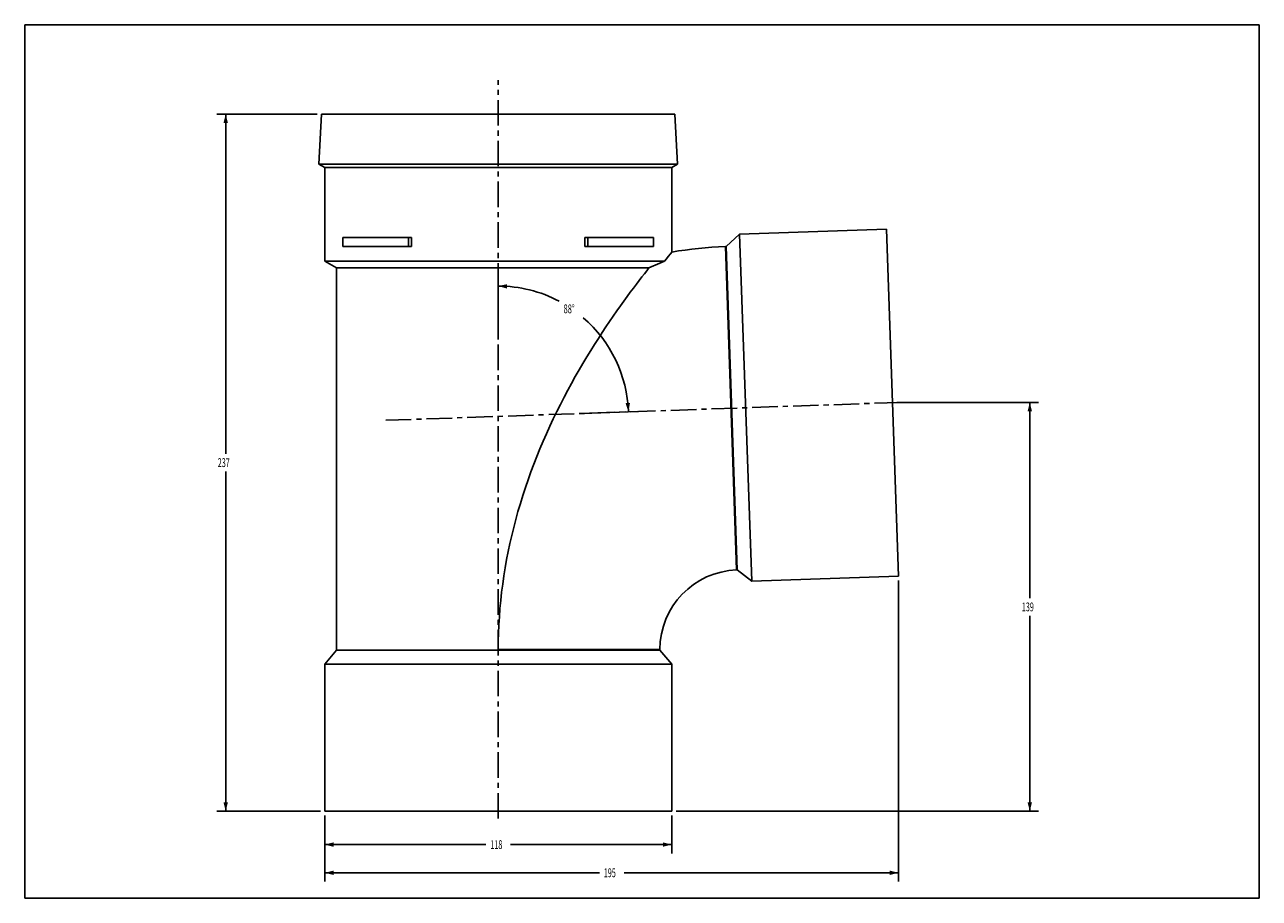
# Model space of a CAD drawing. Extents: x 0 to 420, y 0 to 297.
import ezdxf

# ---------------------------------------------------------------- set-up
doc = ezdxf.new("R2010")
doc.units = 0
doc.header["$LTSCALE"] = 23.1
doc.linetypes.add('CENTER', pattern=[0.6, 0.375, -0.075, 0.075, -0.075])
doc.layers.get('0').update_dxf_attribs({"linetype": 'CONTINUOUS'})
doc.layers.add('02___PRT_ALL_AXES', color=7, linetype='CONTINUOUS')
doc.styles.get("Standard").update_dxf_attribs({"font": 'txt', "width": 0.6})
doc.dimstyles.get("Standard").update_dxf_attribs({"dimtxt": 2.5, "dimasz": 2.5, "dimexe": 1.25, "dimexo": 0.625, "dimtad": 1, "dimcen": 2.5, "dimazin": 3, "dimtfac": 1, "dimtmove": 0, "dimatfit": 3})

# ---------------------------------------------------------------- blocks, each defined once
blk = doc.blocks.new('_FILLED')
at = {"color": 0, "linetype": 'BYBLOCK'}
blk.add_solid([(0, 0), (-1, 0.25), (-1, -0.25)], dxfattribs=at)
blk = doc.blocks.new('*D0')
at = {"color": 7, "linetype": 'CONTINUOUS'}
for p, q in [((99.49, 266.61), (65.39, 266.61)), ((68.39, 266.61), (68.39, 151.11)), ((68.39, 29.61), (68.39, 145.11)), ((100.6, 29.61), (65.39, 29.61))]:
    blk.add_line(p, q, dxfattribs=at)
at = {"color": 7, "linetype": 'CONTINUOUS', "xscale": 3, "yscale": 3, "zscale": 3}
for p, rotation in [((68.39, 266.61), 90), ((68.39, 29.61), 270)]:
    blk.add_blockref('_FILLED', p, dxfattribs=dict(at, rotation=rotation))
at = {"color": 7, "linetype": 'CONTINUOUS', "width": 0.6}
blk.add_text('237', height=3, dxfattribs=at).set_placement((65.69, 146.61))
blk = doc.blocks.new('*D1')
at = {"color": 7, "linetype": 'CONTINUOUS'}
for p, q in [((297.3, 108.06), (297.3, 5.67)), ((102.1, 28.11), (102.1, 5.67)), ((102.1, 8.67), (195.5, 8.67)), ((297.3, 8.67), (203.9, 8.67))]:
    blk.add_line(p, q, dxfattribs=at)
at = {"color": 7, "linetype": 'CONTINUOUS', "xscale": 3, "yscale": 3, "zscale": 3, "rotation": 180}
blk.add_blockref('_FILLED', (102.1, 8.67), dxfattribs=at)
at = {"color": 7, "linetype": 'CONTINUOUS', "xscale": 3, "yscale": 3, "zscale": 3}
blk.add_blockref('_FILLED', (297.3, 8.67), dxfattribs=at)
at = {"color": 7, "linetype": 'CONTINUOUS', "width": 0.6}
blk.add_text('195', height=3, dxfattribs=at).set_placement((197, 7.17))
blk = doc.blocks.new('*D2')
at = {"color": 7, "linetype": 'CONTINUOUS'}
for p, q in [((296.74, 168.52), (344.92, 168.52)), ((341.92, 168.52), (341.92, 102.06)), ((341.92, 29.61), (341.92, 96.06)), ((221.6, 29.61), (344.92, 29.61))]:
    blk.add_line(p, q, dxfattribs=at)
at = {"color": 7, "linetype": 'CONTINUOUS', "xscale": 3, "yscale": 3, "zscale": 3}
for p, rotation in [((341.92, 168.52), 90), ((341.92, 29.61), 270)]:
    blk.add_blockref('_FILLED', p, dxfattribs=dict(at, rotation=rotation))
at = {"color": 7, "linetype": 'CONTINUOUS', "width": 0.6}
blk.add_text('139', height=3, dxfattribs=at).set_placement((339.22, 97.56))
blk = doc.blocks.new('*D3')
at = {"color": 7, "linetype": 'CONTINUOUS'}
for p, q in [((102.1, 28.11), (102.1, 15.26)), ((220.1, 28.11), (220.1, 15.26)), ((102.1, 18.26), (156.9, 18.26)), ((220.1, 18.26), (165.3, 18.26))]:
    blk.add_line(p, q, dxfattribs=at)
at = {"color": 7, "linetype": 'CONTINUOUS', "xscale": 3, "yscale": 3, "zscale": 3, "rotation": 180}
blk.add_blockref('_FILLED', (102.1, 18.26), dxfattribs=at)
at = {"color": 7, "linetype": 'CONTINUOUS', "xscale": 3, "yscale": 3, "zscale": 3}
blk.add_blockref('_FILLED', (220.1, 18.26), dxfattribs=at)
at = {"color": 7, "linetype": 'CONTINUOUS', "width": 0.6}
blk.add_text('118', height=3, dxfattribs=at).set_placement((158.4, 16.76))
blk = doc.blocks.new('*D4')
at = {"color": 7, "linetype": 'CONTINUOUS'}
for p, q in [((161.1, 191.01), (161.1, 211.14)), ((189.82, 164.84), (208.38, 165.49))]:
    blk.add_line(p, q, dxfattribs=at)
for start, end in [(62.1132, 90), (2, 49.2476)]:
    blk.add_arc((161.1, 163.83), 44.31, start, end, dxfattribs=at)
for points in [[(164.12, 208.79), (161.1, 208.14), (164.07, 207.29)], [(204.43, 168.32), (205.38, 165.38), (205.92, 168.43)]]:
    blk.add_solid(points, dxfattribs=at)
at = {"color": 7, "linetype": 'CONTINUOUS', "width": 0.622222}
blk.add_text('88%%d', height=3, dxfattribs=at).set_placement((183.32, 198.9))

msp = doc.modelspace()

# ---------------------------------------------------------------- linework, layer by layer
at = {"color": 7, "linetype": 'CONTINUOUS'}
for p, q in [((0, 0), (0, 297)), ((0, 297), (420, 297)), ((420, 0), (420, 297)), ((102.1, 248.454), (102.1, 216.609)), ((220.1, 248.454), (220.1, 219.699)), ((108.273, 221.609), (108.273, 224.609)), ((108.273, 224.609), (131.6, 224.609)), ((130.6, 221.609), (130.6, 224.609)), ((131.6, 224.609), (131.6, 221.609)), ((131.6, 221.609), (108.273, 221.609)), ((218.875, 218.147), (219.662, 219.146)), ((219.662, 219.146), (220.1, 219.699)), ((238.591, 221.574), (238.358, 221.566)), ((242.43, 111.641), (238.591, 221.574)), ((102.1, 216.609), (106.1, 214.3)), ((217.678, 216.609), (102.1, 216.609)), ((106.1, 214.3), (106.1, 84.376)), ((212.354, 214.3), (106.1, 214.3)), ((242.43, 111.641), (242.197, 111.633)), ((216.1, 84.376), (106.1, 84.376)), ((216.1, 84.609), (216.1, 84.376)), ((0, 0), (420, 0))]:
    msp.add_line(p, q, dxfattribs=at)
at = {"color": 9, "linetype": 'CONTINUOUS'}
for p, q in [((242.197, 111.633), (238.358, 221.566)), ((216.1, 84.609), (161.1, 84.609))]:
    msp.add_line(p, q, dxfattribs=at)
at = {"color": 7, "linetype": 'CONTINUOUS'}
for points in [[(212.354, 214.3), (211.612, 213.358), (210.812, 212.333), (209.955, 211.228), (209.046, 210.044), (208.086, 208.782), (207.079, 207.444), (206.028, 206.032), (204.936, 204.548), (203.807, 202.994), (202.645, 201.371), (201.452, 199.683), (200.232, 197.93), (198.989, 196.116), (197.726, 194.242), (196.447, 192.31), (195.155, 190.323), (193.854, 188.284), (192.546, 186.193), (191.236, 184.054), (189.926, 181.869), (188.62, 179.64), (187.32, 177.369), (186.03, 175.058), (184.752, 172.709), (183.489, 170.325), (182.244, 167.908), (181.019, 165.459), (179.817, 162.98), (178.639, 160.474), (177.487, 157.942), (176.365, 155.385), (175.273, 152.807), (174.213, 150.207), (173.187, 147.588), (172.196, 144.952), (171.242, 142.299), (170.325, 139.631), (169.448, 136.949), (168.611, 134.255), (167.815, 131.549), (167.06, 128.834), (166.348, 126.108), (165.68, 123.375), (165.055, 120.633), (164.475, 117.886), (163.939, 115.132), (163.449, 112.372), (163.005, 109.609), (162.606, 106.841), (162.254, 104.07), (161.949, 101.295), (161.69, 98.519), (161.478, 95.74), (161.313, 92.96), (161.195, 90.178), (161.124, 87.396), (161.1, 84.609)], [(212.354, 214.3), (216.061, 215.909), (217.678, 216.609)], [(217.678, 216.609), (218.328, 217.447), (218.875, 218.147)]]:
    msp.add_lwpolyline(points, dxfattribs=at)
for radius, end in [(137.041, 99.67912), (27.041, 180)]:
    msp.add_arc((243.141, 84.609), radius, 92, end, dxfattribs=at)
at = {"layer": '02___PRT_ALL_AXES', "color": 7, "linetype": 'CENTER'}
for p, q in [((161.1, 27.109), (161.1, 278.196)), ((297.743, 168.607), (122.669, 162.493))]:
    msp.add_line(p, q, dxfattribs=at)
at = {"layer": '02___PRT_ALL_AXES', "color": 7, "linetype": 'CONTINUOUS'}
for p, q in [((100.991, 266.609), (100.1, 249.609)), ((221.209, 266.609), (100.991, 266.609)), ((221.209, 266.609), (222.1, 249.609)), ((100.1, 249.609), (102.1, 248.454)), ((222.1, 249.609), (100.1, 249.609)), ((220.1, 248.454), (102.1, 248.454)), ((222.1, 249.609), (220.1, 248.454)), ((293.185, 227.483), (243.216, 225.738)), ((297.303, 109.555), (293.185, 227.483)), ((190.6, 224.609), (190.6, 221.609)), ((213.928, 224.609), (190.6, 224.609)), ((191.6, 221.609), (191.6, 224.609)), ((213.928, 221.609), (213.928, 224.609)), ((243.216, 225.738), (238.591, 221.574)), ((247.334, 107.81), (243.216, 225.738)), ((190.6, 221.609), (213.928, 221.609)), ((247.334, 107.81), (242.43, 111.641)), ((297.303, 109.555), (247.334, 107.81)), ((106.1, 84.376), (102.1, 79.609)), ((216.1, 84.376), (220.1, 79.609)), ((102.1, 79.609), (102.1, 29.609)), ((220.1, 79.609), (102.1, 79.609)), ((220.1, 79.609), (220.1, 29.609)), ((220.1, 29.609), (102.1, 29.609))]:
    msp.add_line(p, q, dxfattribs=at)

# ---------------------------------------------------------------- dimensions: what is measured, and where the dimension line sits
at = {"color": 7, "linetype": 'CONTINUOUS'}
for base, p1, p2, angle, picture, middle in [((68.394, 29.609), (99.491, 266.609), (100.6, 29.609), 270, '*D0', (68.394, 148.109)), ((341.918, 168.519), (221.6, 29.609), (296.744, 168.519), 90, '*D2', (341.918, 99.064))]:
    dim = msp.add_linear_dim(base=base, p1=p1, p2=p2, angle=angle, dimstyle='Standard', dxfattribs=at)
    dim.commit()
    dim.dimension.update_dxf_attribs({"geometry": picture, "text_midpoint": middle, "dimtype": 128})
dim = msp.add_angular_dim_2l(base=(191.879, 195.708), line1=((189.816, 164.838), (208.38, 165.486)), line2=((161.1, 211.143), (161.1, 191.011)), dimstyle='Standard', dxfattribs=at)
dim.commit()
dim.dimension.update_dxf_attribs({"geometry": '*D4', "text_midpoint": (186.124, 200.4), "dimtype": 130})
for base, p2, picture, middle in [((297.303, 8.665), (297.303, 108.055), '*D1', (199.702, 8.665)), ((220.1, 18.256), (220.1, 28.109), '*D3', (161.1, 18.256))]:
    dim = msp.add_linear_dim(base=base, p1=(102.1, 28.109), p2=p2, dimstyle='Standard', dxfattribs=at)
    dim.commit()
    dim.dimension.update_dxf_attribs({"geometry": picture, "text_midpoint": middle, "dimtype": 128})

doc.saveas('drawing.dxf')
